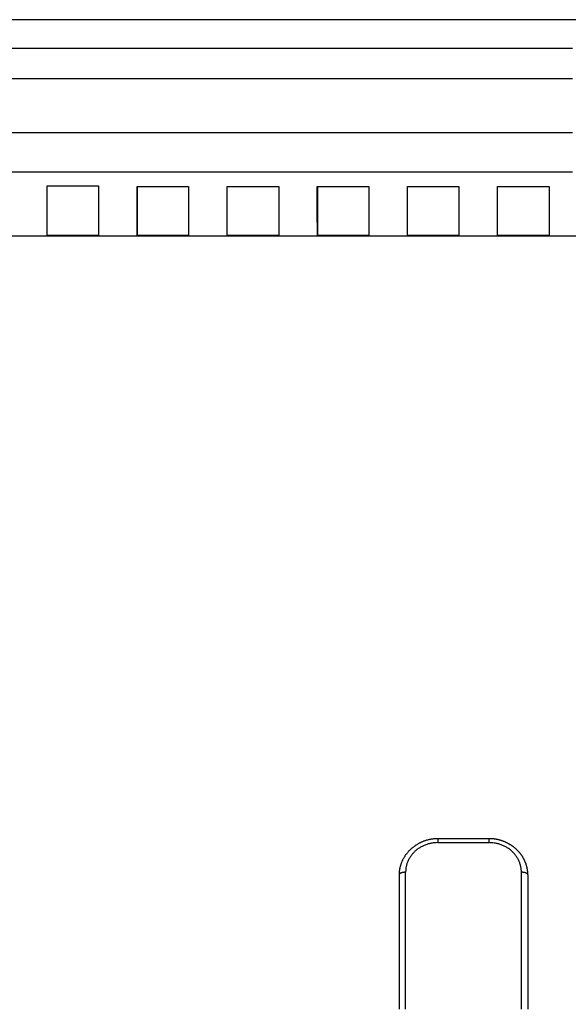
# Model space of a CAD drawing. Extents: x 130 to 1186, y 6 to 748.
# Drawn here: x 541 to 584, y 671 to 748 of the extents above; entities that cross this region are included whole.
import ezdxf

# ---------------------------------------------------------------- set-up
doc = ezdxf.new("R2010")
doc.units = 0
doc.layers.add('4', color=7, linetype='CONTINUOUS')

msp = doc.modelspace()

# ---------------------------------------------------------------- linework, layer by layer
at = {"layer": '4', "color": 40, "linetype": 'CONTINUOUS'}
for p, q in [((649.45012, 747.53863), (530.5852, 747.53874)), ((543.58597, 730.7837), (543.59108, 734.63336)), ((543.59108, 734.63336), (547.59108, 734.63244)), ((547.59108, 734.63244), (547.58597, 730.78362)), ((550.57943, 734.57677), (554.57943, 734.57722)), ((550.58454, 734.57677), (550.58454, 730.77942)), ((557.57943, 734.57756), (561.57943, 734.57801)), ((557.58482, 730.77947), (557.58311, 734.57756)), ((561.58311, 734.57801), (561.58482, 730.7795)), ((564.57943, 734.57835), (568.57943, 734.5788)), ((564.58454, 734.57835), (564.58454, 730.77952)), ((568.58311, 734.5788), (568.58482, 730.77955)), ((571.57943, 734.57914), (575.57943, 734.5796)), ((571.58482, 730.77958), (571.58311, 734.57914)), ((575.58311, 734.5796), (575.58482, 730.77961)), ((578.57943, 734.57994), (582.57943, 734.58039)), ((578.58482, 730.77963), (578.58311, 734.57994)), ((582.58311, 734.58039), (582.58482, 730.77966)), ((530.5852, 730.75938), (646.27236, 730.75929)), ((547.58597, 730.78362), (543.58597, 730.7837)), ((554.58454, 730.77945), (550.58454, 730.77942)), ((561.58454, 730.7795), (557.58454, 730.77947)), ((568.58454, 730.77955), (564.58454, 730.77952)), ((575.58454, 730.77961), (571.58454, 730.77958)), ((582.58454, 730.77966), (578.58454, 730.77963)), ((577.93808, 683.90735), (573.93799, 683.90735)), ((570.93801, 681.10574), (570.93801, 670.67077)), ((580.93801, 681.10574), (580.93801, 670.67077))]:
    msp.add_line(p, q, dxfattribs=at)
at = {"layer": '4', "color": 3, "linetype": 'CONTINUOUS'}
for p, q in [((573.93801, 683.90738), (573.93801, 683.60323)), ((577.93801, 683.60323), (577.93801, 683.90738)), ((573.93801, 683.60323), (577.93801, 683.60323)), ((571.43801, 670.67077), (571.43801, 681.30159)), ((580.43801, 670.67077), (580.43801, 681.30159))]:
    msp.add_line(p, q, dxfattribs=at)
for points in [[(584.398, 742.9438, 0), (581.40838, 742.9438), (578.41856, 742.94381), (575.42845, 742.94381), (572.43912, 742.94381), (569.45093, 742.94382), (566.45968, 742.94382), (563.4639, 742.94382), (560.48023, 742.94383), (557.51439, 742.94383), (554.50077, 742.94384), (551.41676, 742.94384), (548.52132, 742.94384), (545.90367, 742.94385), (542.54186, 742.94385, -0.00000001), (537.36391, 742.94386), (530.58293, 742.94387)], [(584.41532, 735.70444), (581.58206, 735.70444), (578.74888, 735.70445), (575.91551, 735.70445), (573.08186, 735.70445), (570.24895, 735.70446), (567.41713, 735.70446), (564.58239, 735.70446, 0), (561.74338, 735.70447, 0), (558.91584, 735.70447), (556.10521, 735.70447), (553.24929, 735.70448), (550.32666, 735.70448, 0), (547.58274, 735.70448), (545.10207, 735.70449), (541.91619, 735.70449), (537.0092, 735.7045), (530.58309, 735.70451)], [(637.48793, 738.77175, 0), (643.91407, 738.77174)], [(593.36714, 742.94379, 0), (590.37743, 742.94379)], [(605.32597, 742.94378, 0), (602.33626, 742.94378)], [(825.62204, 735.70435, 0), (822.78867, 735.70435), (819.95503, 735.70435, 0), (817.12212, 735.70435), (814.2903, 735.70435), (811.45558, 735.70435), (808.61656, 735.70435), (805.78903, 735.70435), (802.9784, 735.70435), (800.12248, 735.70435), (797.19985, 735.70435), (794.45593, 735.70435), (791.97526, 735.70435), (788.78938, 735.70435), (783.8824, 735.70435), (777.45629, 735.70435)], [(868.12107, 735.70435, 0), (865.2878, 735.70435)], [(887.954, 735.70435, 0), (885.12072, 735.70435)], [(869.95348, 742.94371, 0), (872.84892, 742.94371)], [(863.85585, 742.94371, 0), (866.86947, 742.94371)], [(604.24812, 738.77178, 0), (607.07994, 738.77178)], [(848.93111, 742.94371, 0), (851.9193, 742.94371, 0), (854.91056, 742.94371, 0), (857.90634, 742.94371)], [(771.19818, 745.33111), (774.18791, 745.33111), (777.17764, 745.33111), (780.16737, 745.33111), (783.1571, 745.33111), (786.14682, 745.33111), (789.13655, 745.33111), (792.12628, 745.33111), (795.11601, 745.33111), (798.10574, 745.33111, 0), (801.09547, 745.33112, 0), (804.0852, 745.33112), (807.07492, 745.33112), (810.06465, 745.33112), (813.05438, 745.33112), (816.04411, 745.33112), (819.03384, 745.33112), (822.02357, 745.33112), (825.01329, 745.33112, -0.00000001), (828.00301, 745.33112)], [(530.58324, 745.33126), (533.57296, 745.33125, -0.00000001), (536.56269, 745.33125, -0.00000001), (539.55242, 745.33125), (542.54215, 745.33125), (545.53188, 745.33125), (548.5216, 745.33125), (551.51133, 745.33124), (554.50106, 745.33124), (557.49078, 745.33124), (560.48051, 745.33124), (563.47023, 745.33123), (566.45995, 745.33123), (569.44967, 745.33123, -0.00000001), (572.43939, 745.33123), (575.42911, 745.33122), (578.41883, 745.33122), (581.40855, 745.33122), (584.39827, 745.33121)], [(595.74847, 735.70443, 0.00000001), (592.91519, 735.70443)], [(842.95165, 745.33112, -0.00000001), (845.94177, 745.33112)], [(869.95348, 745.33111, -0.00000001), (872.84892, 745.33111)], [(857.90634, 745.33112, -0.00000001), (860.89001, 745.33112)], [(771.19818, 742.94372), (774.18791, 742.94372), (777.17764, 742.94371), (780.16737, 742.94371), (783.1571, 742.94371), (786.14682, 742.94371, 0.00000001), (789.13655, 742.94371), (792.12628, 742.94371), (795.11601, 742.94371), (798.10574, 742.94371), (801.09547, 742.94371), (804.0852, 742.94371), (807.07493, 742.94371), (810.06465, 742.94371), (813.05438, 742.9437), (816.04411, 742.9437), (819.03384, 742.9437), (822.02357, 742.9437), (825.01329, 742.9437)], [(592.915, 738.7718, 0.00000001), (595.74819, 738.77179)], [(822.78867, 738.77171), (819.95503, 738.77171, -0.00000001), (817.12212, 738.77171), (814.2903, 738.77171, -0.00000001), (811.45558, 738.77172), (808.61656, 738.77172, -0.00000001), (805.78903, 738.77172), (802.9784, 738.77172), (800.12248, 738.77172, -0.00000002), (797.19985, 738.77172, -0.00000001), (794.45593, 738.77173), (791.97526, 738.77173, -0.00000002), (788.78938, 738.77173, -0.00000003), (783.8824, 738.77174, -0.00000002), (777.45629, 738.77174)], [(875.46657, 745.33111, -0.00000001), (878.82837, 745.33111)], [(634.85112, 745.33114, -0.00000002), (638.21288, 745.33113, -0.00000004), (643.39073, 745.33112, -0.00000002), (650.17158, 745.33111)], [(530.58293, 738.77189), (533.41621, 738.77189), (536.24948, 738.77188), (539.08276, 738.77188), (541.91603, 738.77187), (544.74931, 738.77186, 0.00000002), (547.58258, 738.77186), (550.41586, 738.77185), (553.24913, 738.77185), (556.08241, 738.77185), (558.91568, 738.77184), (561.74896, 738.77184, 0.00000001), (564.58223, 738.77183), (567.41551, 738.77183), (570.24878, 738.77182, 0.00000001), (573.08206, 738.77182), (575.91534, 738.77182), (578.74862, 738.77181), (581.58189, 738.77181, 0.00000001), (584.41516, 738.77181)], [(618.41475, 735.7044, 0.00000001), (615.58146, 735.7044, 0.00000001), (612.74817, 735.70441)], [(629.74791, 735.70438, 0.00000001), (626.91461, 735.70438, 0.00000001), (624.08132, 735.70439)], [(596.35712, 745.3312, -0.00000001), (599.34673, 745.3312, -0.00000001), (602.33654, 745.33119, -0.00000001), (605.32663, 745.33119)], [(608.31595, 745.33118, -0.00000001), (611.30411, 745.33118)], [(831.28847, 738.77171, -0.00000001), (828.45522, 738.77171, -0.00000001), (825.62204, 738.77171)], [(836.95505, 738.77171, -0.00000001), (834.12177, 738.77171)], [(851.12142, 738.77171, -0.00000001), (848.28815, 738.77171, -0.00000001), (845.45487, 738.77171, -0.00000001), (842.6216, 738.77171, -0.00000001), (839.78832, 738.77171)], [(865.2878, 738.77172, -0.00000001), (862.45452, 738.77172)], [(882.28745, 738.77173, -0.00000001), (879.45417, 738.77173)], [(626.25413, 745.33116, -0.00000002), (629.33811, 745.33115)], [(668.90664, 724.29977, 0.0000002), (668.46343, 724.76142, 0.0000002), (668.02023, 725.22306, 0.0000002), (667.57703, 725.6847, 0.00000019), (667.13383, 726.14633, 0.00000019), (666.69063, 726.60797, 0.00000018), (666.24743, 727.0696, 0.00000018), (665.80424, 727.53123, 0.00000018), (665.36104, 727.99286, 0.00000017), (664.91785, 728.45449, 0.00000017), (664.47465, 728.91612, 0.00000016), (664.03146, 729.37774, 0.00000016), (663.58827, 729.83936, 0.00000015), (663.14508, 730.30099, 0.00000015), (662.70189, 730.76261, 0.00000014), (662.2587, 731.22422, 0.00000014), (661.81551, 731.68584, 0.00000014), (661.37232, 732.14746, 0.00000013), (660.92914, 732.60907, 0.00000013), (660.48595, 733.07068, 0.00000012), (660.04276, 733.5323, 0.00000012), (659.59958, 733.99391, 0.00000011), (659.15641, 734.4555, 0.00000011), (658.71322, 734.91713, 0.0000001), (658.26998, 735.37879, 0.0000001), (657.82685, 735.84034, 0.00000009), (657.3839, 736.30171, 0.00000009), (656.94049, 736.76355, 0.00000009), (656.49641, 737.22609, 0.00000008), (656.05413, 737.68676, 0.00000007), (655.61449, 738.14467, 0.00000007), (655.16777, 738.60997, 0.00000008), (654.71062, 739.08613, 0.00000006), (654.28141, 739.53317, 0.00000003), (653.89339, 739.93732, 0.00000007), (653.39506, 740.45637, 0.0000001), (652.62751, 741.25582, 0.00000005), (651.62235, 742.30277, 0.00000003)], [(671.02385, 725.88397, 0.0000001), (670.58066, 726.34561, 0.00000011), (670.13747, 726.80725, 0.0000001), (669.69428, 727.26888, 0.0000001), (669.25109, 727.73051, 0.00000009), (668.80791, 728.19215, 0.00000009), (668.36472, 728.65378, 0.00000008), (667.92154, 729.1154, 0.00000008), (667.47836, 729.57703, 0.00000007), (667.03518, 730.03866, 0.00000007), (666.592, 730.50028, 0.00000006), (666.14882, 730.9619, 0.00000006), (665.70564, 731.42352, 0.00000005), (665.26246, 731.88514, 0.00000005), (664.81929, 732.34676, 0.00000004), (664.37611, 732.80838, 0.00000004), (663.93294, 733.27, 0.00000003), (663.48977, 733.73161, 0.00000003), (663.0466, 734.19322, 0.00000002), (662.60343, 734.65484)], [(659.05809, 738.34771, -0.00000002), (658.61403, 738.81026, -0.00000003), (658.17176, 739.27093, -0.00000003), (657.73214, 739.72884, -0.00000004), (657.28543, 740.19414, -0.00000006), (656.8283, 740.6703, -0.00000004), (656.39911, 741.11735)], [(656.0111, 741.5215, -0.00000008), (655.51279, 742.04056, -0.00000016), (654.74527, 742.84001, -0.00000008), (653.74015, 743.88697, -0.00000004)], [(573.93799, 683.60323), (573.81886, 683.60068, 0.0117882), (573.69815, 683.59261, 0.01120045), (573.57572, 683.57884, 0.01104872), (573.45211, 683.55934, 0.01154054), (573.32785, 683.53358, 0.01179718), (573.20347, 683.50164, 0.01198544), (573.07946, 683.46318, 0.01213567), (572.95638, 683.41839, 0.01239317), (572.83485, 683.36696, 0.01257314), (572.71539, 683.30922, 0.0127933), (572.5987, 683.245, 0.01295843), (572.48523, 683.17473, 0.01315315), (572.3757, 683.09837, 0.0133182), (572.27048, 683.01644, 0.0135008), (572.17028, 682.92904, 0.01361544), (572.07536, 682.83681, 0.01367323), (571.98638, 682.74, 0.01387503), (571.90343, 682.63911, 0.01416739), (571.82708, 682.53442, 0.0139327), (571.75734, 682.42721, 0.0131969), (571.69467, 682.31811, 0.01430388), (571.63876, 682.20535, 0.01656718), (571.58992, 682.08857, 0.01313775), (571.54833, 681.97787, 0.00574649), (571.51439, 681.87704, 0.01730788), (571.48565, 681.74896, 0.02917963), (571.46012, 681.55457, 0.01502386), (571.43797, 681.30163, 0.00827203)], [(580.43795, 681.30163), (580.43518, 681.41131, 0.01390523), (580.42642, 681.52244, 0.01319141), (580.41147, 681.63515, 0.01297194), (580.39029, 681.74896, 0.01348742), (580.36231, 681.86336, 0.01369735), (580.32763, 681.97787, 0.0138063), (580.28585, 682.09203, 0.01384203), (580.2372, 682.20535, 0.01398111), (580.18135, 682.31723, 0.01400108), (580.11864, 682.42721, 0.01405131), (580.04889, 682.53464, 0.01401244), (579.97256, 682.63911, 0.01399799), (579.88963, 682.73995, 0.01392812), (579.80064, 682.83681, 0.01387613), (579.70571, 682.92905, 0.01373762), (579.60554, 683.01644, 0.01355289), (579.50039, 683.09836, 0.01350209), (579.3908, 683.17473, 0.01354726), (579.27709, 683.24502, 0.01308931), (579.16064, 683.30922, 0.01220814), (579.04215, 683.36692, 0.01303491), (578.91967, 683.41839, 0.01486912), (578.79282, 683.46336, 0.01162311), (578.67259, 683.50164, 0.00504647), (578.56307, 683.53289, 0.01510338), (578.42395, 683.55934, 0.02508014), (578.21281, 683.58284, 0.01279667), (577.93808, 683.60323, 0.00702664)], [(571.43797, 681.30163), (571.41415, 681.30141, 0.00501682), (571.39001, 681.30073, 0.00478227), (571.36552, 681.29955, 0.00474887), (571.3408, 681.29789, 0.00500911), (571.31595, 681.2957, 0.00519401), (571.29108, 681.29298, 0.00537064), (571.26628, 681.2897, 0.00556242), (571.24166, 681.28589, 0.00583068), (571.21736, 681.28151, 0.00610844), (571.19347, 681.2766, 0.00644143), (571.17013, 681.27113, 0.00680896), (571.14744, 681.26515, 0.00723905), (571.12554, 681.25865, 0.00773884), (571.10449, 681.25168, 0.00831377), (571.08446, 681.24424, 0.00896533), (571.06547, 681.2364, 0.00965855), (571.04768, 681.22816, 0.01061564), (571.03109, 681.21957, 0.01178834), (571.01582, 681.21067, 0.01273916), (571.00187, 681.20154, 0.01322662), (570.98934, 681.19226, 0.01584164), (570.97816, 681.18267, 0.02057409), (570.96839, 681.17273, 0.01845243), (570.96007, 681.16331, 0.0086622), (570.95328, 681.15473, 0.02785947), (570.94754, 681.14383, 0.05614019), (570.94243, 681.12729, 0.03275356), (570.938, 681.10578, 0.0187903)], [(580.93807, 681.10578), (580.93751, 681.11511, 0.03259804), (580.93576, 681.12456, 0.030169), (580.93277, 681.13415, 0.02827981), (580.92853, 681.14383, 0.02753304), (580.92292, 681.15357, 0.02564366), (580.91598, 681.16331, 0.02351204), (580.90762, 681.17302, 0.02120272), (580.89789, 681.18267, 0.01927874), (580.88671, 681.19219, 0.01729279), (580.87417, 681.20154, 0.01564705), (580.86021, 681.21068, 0.01406057), (580.84494, 681.21957, 0.01277452), (580.82835, 681.22815, 0.01158096), (580.81054, 681.2364, 0.01061665), (580.79155, 681.24425, 0.00970049), (580.77151, 681.25168, 0.00892088), (580.75047, 681.25865, 0.00831395), (580.72855, 681.26515, 0.00786739), (580.7058, 681.27113, 0.00719544), (580.68251, 681.2766, 0.0064168), (580.6588, 681.28151, 0.00657518), (580.6343, 681.28589, 0.00721004), (580.60893, 681.28972, 0.00544044), (580.58488, 681.29298, 0.002321), (580.56297, 681.29564, 0.0068453), (580.53514, 681.29789, 0.0109888), (580.4929, 681.29989, 0.00549869), (580.43795, 681.30163, 0.00300211)]]:
    msp.add_lwpolyline(points, format="xyb", dxfattribs=at)
at = {"layer": '4', "color": 40, "linetype": 'CONTINUOUS'}
msp.add_lwpolyline([(547.58716, 734.5951), (547.5871, 734.5951), (547.58704, 734.5951), (547.58698, 734.5951), (547.58692, 734.5951), (547.58686, 734.5951), (547.5868, 734.5951), (547.58674, 734.5951), (547.58668, 734.5951), (547.58662, 734.5951), (547.58656, 734.5951), (547.5865, 734.5951), (547.58643, 734.5951), (547.58637, 734.5951), (547.58631, 734.5951), (547.58626, 734.5951), (547.58619, 734.5951), (547.58609, 734.5951), (547.58595, 734.5951)], dxfattribs=at)
for points in [[(550.58459, 730.7794), (550.58454, 730.79829, -0.00009864), (550.58449, 730.82356, -0.00005447), (550.58443, 730.85543, -0.00003447), (550.58437, 730.8938, -0.0000245), (550.58429, 730.93908, -0.00001796), (550.58421, 730.99112, -0.00001386), (550.58411, 731.05031, -0.00001091), (550.58401, 731.11649, -0.00000891), (550.58391, 731.19006, -0.00000734), (550.58379, 731.27084, -0.00000622), (550.58366, 731.35924, -0.00000528), (550.58353, 731.45506, -0.00000458), (550.58338, 731.55872, -0.00000399), (550.58323, 731.67001, -0.00000353), (550.58307, 731.78937, -0.00000311), (550.5829, 731.91648, -0.00000278), (550.58271, 732.05173, -0.00000252), (550.58252, 732.19521, -0.00000233), (550.58232, 732.34746, -0.00000204), (550.58211, 732.50687, -0.00000175), (550.58189, 732.67339, -0.00000179), (550.58166, 732.85204, -0.00000196), (550.58141, 733.04507, -0.00000134), (550.58117, 733.23124, -0.0000004), (550.58095, 733.40374, -0.00000177), (550.58064, 733.64489, -0.00000264), (550.58014, 734.04174, -0.00000113), (550.57946, 734.5767, -0.00000056)], [(554.5794, 734.57715), (554.57971, 734.33115, 0.00000073), (554.58002, 734.09373, 0.00000079), (554.58031, 733.86523, 0.00000084), (554.5806, 733.64528, 0.00000089), (554.58087, 733.43421, 0.00000096), (554.58113, 733.23161, 0.00000102), (554.58138, 733.0378, 0.0000011), (554.58162, 732.85238, 0.00000119), (554.58186, 732.67564, 0.00000129), (554.58208, 732.50718, 0.00000139), (554.58229, 732.34726, 0.00000152), (554.58249, 732.19549, 0.00000166), (554.58268, 732.05212, 0.00000183), (554.58286, 731.91673, 0.00000202), (554.58304, 731.78957, 0.00000225), (554.5832, 731.67023, 0.0000025), (554.58335, 731.55893, 0.00000284), (554.58349, 731.45524, 0.00000328), (554.58363, 731.35936, 0.00000368), (554.58375, 731.27099, 0.00000396), (554.58387, 731.19037, 0.00000506), (554.58398, 731.11661, 0.00000719), (554.58408, 731.04972, 0.00000695), (554.58416, 730.99121, 0.00000304), (554.58424, 730.94192, 0.00001239), (554.58432, 730.89386, 0.00003511), (554.58441, 730.83925, 0.00003151), (554.58453, 730.7794, 0.00002415)], [(564.5846, 730.77956), (564.58455, 730.79849, -0.00010131), (564.5845, 730.82379, -0.000056), (564.58444, 730.85572, -0.00003546), (564.58437, 730.89412, -0.00002522), (564.5843, 730.93945, -0.0000185), (564.58421, 730.99154, -0.00001428), (564.58412, 731.05078, -0.00001123), (564.58402, 731.117, -0.00000918), (564.58391, 731.19062, -0.00000757), (564.58379, 731.27145, -0.00000641), (564.58367, 731.3599, -0.00000544), (564.58353, 731.45577, -0.00000472), (564.58339, 731.55948, -0.00000411), (564.58324, 731.67082, -0.00000364), (564.58307, 731.79024, -0.00000321), (564.5829, 731.9174, -0.00000286), (564.58272, 732.0527, -0.00000259), (564.58253, 732.19623, -0.0000024), (564.58233, 732.34853, -0.00000211), (564.58212, 732.50799, -0.0000018), (564.5819, 732.67456, -0.00000184), (564.58167, 732.85327, -0.00000202), (564.58142, 733.04636, -0.00000138), (564.58118, 733.23258, -0.00000042), (564.58096, 733.40513, -0.00000182), (564.58065, 733.64633, -0.00000273), (564.58015, 734.04327, -0.00000117), (564.57947, 734.57836, -0.00000058)], [(573.93799, 683.90735), (573.84497, 683.90542, 0.00681497), (573.75187, 683.90101, 0.00673361), (573.65868, 683.89401, 0.00676041), (573.56556, 683.88449, 0.0069553), (573.4727, 683.87227, 0.00711579), (573.38023, 683.85743, 0.00727427), (573.28832, 683.83981, 0.00746004), (573.19709, 683.81948, 0.00772134), (573.10673, 683.79628, 0.00785632), (573.0173, 683.77034, 0.00787902), (572.92891, 683.74158, 0.0078495), (572.8416, 683.71018, 0.00774634), (572.75546, 683.67607, 0.00767594), (572.6705, 683.63945, 0.00761369), (572.58684, 683.60025, 0.00756317), (572.50449, 683.55864, 0.0075046), (572.42356, 683.51458, 0.0074623), (572.34406, 683.46823, 0.0074192), (572.26611, 683.41955, 0.00739006), (572.18971, 683.3687, 0.00736104), (572.11498, 683.31564, 0.00734529), (572.04192, 683.26052, 0.00733199), (571.97066, 683.20331, 0.00733067), (571.90119, 683.14417, 0.00733356), (571.83365, 683.08306, 0.00734722), (571.76802, 683.02013, 0.00736693), (571.70443, 682.95536, 0.0073957), (571.64288, 682.88887, 0.00743189), (571.58351, 682.82068, 0.00747648), (571.52628, 682.75089, 0.00753093), (571.47136, 682.6795, 0.00758853), (571.41871, 682.60664, 0.00765408), (571.36849, 682.53231, 0.00773325), (571.32066, 682.45662, 0.0078334), (571.27538, 682.37957, 0.00789964), (571.23262, 682.3013, 0.00794703), (571.19254, 682.22183, 0.00811801), (571.15508, 682.14115, 0.00840844), (571.12043, 682.05923, 0.00826382), (571.08854, 681.97666, 0.00779328), (571.0596, 681.89364, 0.00876261), (571.03349, 681.80831, 0.01070038), (571.01039, 681.72, 0.00813621), (570.99042, 681.63656, 0.00257304), (570.97381, 681.5607, 0.01186156), (570.95982, 681.46191, 0.02099568), (570.94788, 681.30813, 0.01023258), (570.938, 681.10578, 0.00535202)], [(580.93807, 681.10578), (580.93742, 681.16918, 0.00656292), (580.93512, 681.23235, 0.00668447), (580.93111, 681.29525, 0.00664287), (580.92548, 681.35794, 0.00639841), (580.91824, 681.42046, 0.00616641), (580.90951, 681.48287, 0.00589329), (580.89927, 681.54517, 0.00578609), (580.88759, 681.60732, 0.00584347), (580.8744, 681.66927, 0.00586598), (580.85976, 681.73097, 0.00586107), (580.84362, 681.79237, 0.00586851), (580.82605, 681.85344, 0.00589564), (580.80699, 681.91412, 0.00592087), (580.7865, 681.97438, 0.00595369), (580.76453, 682.03416, 0.00598854), (580.74114, 682.09342, 0.00603676), (580.71627, 682.15212, 0.00607839), (580.68999, 682.21021, 0.00612523), (580.66224, 682.26765, 0.00611569), (580.63312, 682.32443, 0.00604571), (580.60258, 682.38051, 0.00598588), (580.57071, 682.43591, 0.00592391), (580.53749, 682.49056, 0.00586808), (580.50298, 682.54449, 0.00580792), (580.46716, 682.59765, 0.00575454), (580.43011, 682.65004, 0.00569878), (580.3918, 682.70162, 0.00564917), (580.35231, 682.7524, 0.00559794), (580.31161, 682.80234, 0.00555252), (580.26978, 682.85144, 0.00550643), (580.2268, 682.89965, 0.00546569), (580.18273, 682.947, 0.00542509), (580.13756, 682.99342, 0.00538936), (580.09136, 683.03894, 0.00535453), (580.0441, 683.08349, 0.00532408), (579.99586, 683.12711, 0.00529521), (579.94662, 683.16972, 0.00527021), (579.89645, 683.21136, 0.00524743), (579.84533, 683.25196, 0.00522797), (579.79332, 683.29155, 0.00521134), (579.74042, 683.33006, 0.00519749), (579.68668, 683.36753, 0.00518703), (579.6321, 683.40389, 0.00517877), (579.57673, 683.43916, 0.00517441), (579.52057, 683.47328, 0.00517172), (579.46367, 683.50628, 0.00517349), (579.40603, 683.5381, 0.00517614), (579.3477, 683.56876, 0.00518356), (579.28869, 683.5982, 0.0051919), (579.22903, 683.62644, 0.00520609), (579.16874, 683.65343, 0.00521816), (579.10786, 683.67918, 0.00523431), (579.04639, 683.70364, 0.00525621), (578.98438, 683.72684, 0.00529036), (578.92183, 683.7487, 0.00529922), (578.85881, 683.76926, 0.00529436), (578.79533, 683.78845, 0.0053691), (578.73135, 683.8063, 0.00551756), (578.66683, 683.82274, 0.00538497), (578.60219, 683.83781, 0.00504814), (578.53757, 683.85143, 0.00562743), (578.47154, 683.86365, 0.00679833), (578.40359, 683.87441, 0.00515271), (578.3396, 683.88367, 0.00167529), (578.28158, 683.89134, 0.00741658), (578.20658, 683.89772, 0.01297026), (578.09048, 683.90306, 0.00632747), (577.93808, 683.90735, 0.00332707)]]:
    msp.add_lwpolyline(points, format="xyb", dxfattribs=at)

doc.saveas('drawing.dxf')
